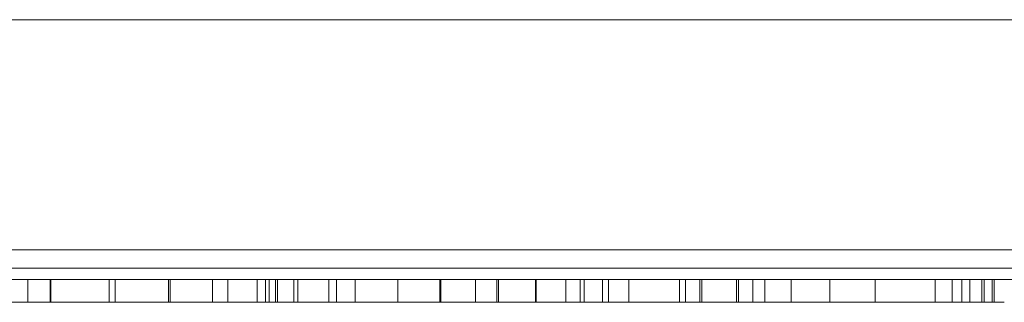
# Model space of a CAD drawing. Units: inches. Extents: x 0 to 46.8, y 0 to 33.1.
# Drawn here: x 18.7 to 19.1, y 3.5 to 3.6 of the extents above; entities that cross this region are included whole.
import ezdxf

# ---------------------------------------------------------------- set-up
doc = ezdxf.new("R2010")
doc.units = ezdxf.units.IN
doc.header["$MEASUREMENT"] = 0

msp = doc.modelspace()

# ---------------------------------------------------------------- linework, layer by layer
at = {"color": 7, "linetype": 'Continuous', "lineweight": 15}
for p, q in [((17.50887, 3.64796), (19.30887, 3.64796)), ((17.48387, 3.53996), (19.33387, 3.53996)), ((19.35836, 3.53496), (17.45836, 3.53496)), ((18.66563, 3.52512), (18.66563, 3.53496)), ((18.74295, 3.52512), (18.74295, 3.53496)), ((18.78688, 3.52512), (18.78688, 3.53496)), ((18.94205, 3.52512), (18.94205, 3.53496)), ((18.94912, 3.52512), (18.94912, 3.53496)), ((18.98804, 3.52512), (18.98804, 3.53496)), ((19.07631, 3.52512), (19.07631, 3.53496)), ((18.69144, 3.52512), (18.69757, 3.52512)), ((18.78688, 3.52512), (18.79311, 3.52512)), ((18.79012, 3.52512), (18.79827, 3.52512)), ((18.8168, 3.52512), (18.83517, 3.52512)), ((18.83691, 3.52512), (18.83694, 3.52512)), ((18.97647, 3.52512), (18.9765, 3.52512)), ((19.00742, 3.52512), (19.01625, 3.52512))]:
    msp.add_line(p, q, dxfattribs=at)
at = {"color": 144, "linetype": 'Continuous', "lineweight": 0}
for p, q in [((17.50887, 3.54796), (19.30887, 3.54796)), ((18.65586, 3.52512), (18.65586, 3.53496)), ((18.66561, 3.52512), (18.66561, 3.53496)), ((18.66583, 3.52512), (18.66583, 3.53496)), ((18.69119, 3.52512), (18.69119, 3.53496)), ((18.69384, 3.52512), (18.69384, 3.53496)), ((18.7171, 3.52512), (18.7171, 3.53496)), ((18.71787, 3.52512), (18.71787, 3.53496)), ((18.73624, 3.52512), (18.73624, 3.53496)), ((18.75568, 3.52512), (18.75568, 3.53496)), ((18.75921, 3.52512), (18.75921, 3.53496)), ((18.76091, 3.52512), (18.76091, 3.53496)), ((18.76363, 3.52512), (18.76363, 3.53496)), ((18.76444, 3.52512), (18.76444, 3.53496)), ((18.77163, 3.52512), (18.77163, 3.53496)), ((18.77334, 3.52512), (18.77334, 3.53496)), ((18.78687, 3.52512), (18.78687, 3.53496)), ((18.79012, 3.52512), (18.79012, 3.53496)), ((18.79827, 3.52512), (18.79827, 3.53496)), ((18.8168, 3.52512), (18.8168, 3.53496)), ((18.83517, 3.52512), (18.83517, 3.53496)), ((18.83556, 3.52512), (18.83556, 3.53496)), ((18.8506, 3.52512), (18.8506, 3.53496)), ((18.85991, 3.52512), (18.85991, 3.53496)), ((18.86062, 3.52512), (18.86062, 3.53496)), ((18.87669, 3.52512), (18.87669, 3.53496)), ((18.87701, 3.52512), (18.87701, 3.53496)), ((18.88994, 3.52512), (18.88994, 3.53496)), ((18.89612, 3.52512), (18.89612, 3.53496)), ((18.89789, 3.52512), (18.89789, 3.53496)), ((18.90584, 3.52512), (18.90584, 3.53496)), ((18.90849, 3.52512), (18.90849, 3.53496)), ((18.91732, 3.52512), (18.91732, 3.53496)), ((18.9394, 3.52512), (18.9394, 3.53496)), ((18.94824, 3.52512), (18.94824, 3.53496)), ((18.96414, 3.52512), (18.96414, 3.53496)), ((18.96502, 3.52512), (18.96502, 3.53496)), ((18.97128, 3.52512), (18.97128, 3.53496)), ((18.97647, 3.52512), (18.97647, 3.53496)), ((18.9765, 3.52512), (18.9765, 3.53496)), ((18.98796, 3.52512), (18.98796, 3.53496)), ((19.00477, 3.52512), (19.00477, 3.53496)), ((19.02461, 3.52512), (19.02461, 3.53496)), ((19.0507, 3.52512), (19.0507, 3.53496)), ((19.05808, 3.52512), (19.05808, 3.53496)), ((19.06218, 3.52512), (19.06218, 3.53496)), ((19.06571, 3.52512), (19.06571, 3.53496)), ((19.07101, 3.52512), (19.07101, 3.53496)), ((19.0719, 3.52512), (19.0719, 3.53496)), ((19.07543, 3.52512), (19.07543, 3.53496)), ((18.6488, 3.52512), (18.65586, 3.52512)), ((18.65586, 3.52512), (18.67706, 3.52512)), ((18.65778, 3.52512), (18.66583, 3.52512)), ((18.67706, 3.52512), (18.67794, 3.52512)), ((18.67794, 3.52512), (18.68413, 3.52512)), ((18.68413, 3.52512), (18.69119, 3.52512)), ((18.69119, 3.52512), (18.69384, 3.52512)), ((18.7171, 3.52512), (18.71787, 3.52512)), ((18.7376, 3.52512), (18.73559, 3.52512)), ((18.74066, 3.52512), (18.74243, 3.52512)), ((18.74243, 3.52512), (18.74861, 3.52512)), ((18.75391, 3.52512), (18.7581, 3.52512)), ((18.7581, 3.52512), (18.75948, 3.52512)), ((18.76056, 3.52512), (18.76648, 3.52512)), ((18.76098, 3.52512), (18.76363, 3.52512)), ((18.76628, 3.52512), (18.7679, 3.52512)), ((18.76734, 3.52512), (18.76628, 3.52512)), ((18.76804, 3.52512), (18.77422, 3.52512)), ((18.83517, 3.52512), (18.83691, 3.52512)), ((18.83693, 3.52512), (18.84637, 3.52512)), ((18.83694, 3.52512), (18.84312, 3.52512)), ((18.84312, 3.52512), (18.85019, 3.52512)), ((18.86079, 3.52512), (18.86697, 3.52512)), ((18.8741, 3.52512), (18.88069, 3.52512)), ((18.88464, 3.52512), (18.88905, 3.52512)), ((18.88905, 3.52512), (18.88994, 3.52512)), ((18.89612, 3.52512), (18.88994, 3.52512)), ((18.89612, 3.52512), (18.90584, 3.52512)), ((18.90584, 3.52512), (18.90849, 3.52512)), ((18.91732, 3.52512), (18.90849, 3.52512)), ((18.91975, 3.52512), (18.92255, 3.52512)), ((18.92998, 3.52512), (18.94029, 3.52512)), ((18.94205, 3.52512), (18.94824, 3.52512)), ((18.95265, 3.52512), (18.95884, 3.52512)), ((18.95884, 3.52512), (18.95972, 3.52512)), ((18.96149, 3.52512), (18.9659, 3.52512)), ((18.9659, 3.52512), (18.97647, 3.52512)), ((18.9765, 3.52512), (18.98268, 3.52512)), ((18.98268, 3.52512), (18.98975, 3.52512)), ((18.99063, 3.52512), (18.99682, 3.52512)), ((18.99682, 3.52512), (18.9977, 3.52512)), ((18.9977, 3.52512), (18.99947, 3.52512)), ((18.99947, 3.52512), (19.00742, 3.52512)), ((19.00565, 3.52512), (19.00957, 3.52512)), ((19.01625, 3.52512), (19.02243, 3.52512)), ((19.02243, 3.52512), (19.02685, 3.52512)), ((19.02685, 3.52512), (19.03303, 3.52512)), ((19.03392, 3.52512), (19.03811, 3.52512)), ((19.04681, 3.52512), (19.04765, 3.52512)), ((19.06218, 3.52512), (19.06344, 3.52512)), ((19.06483, 3.52512), (19.07101, 3.52512)), ((19.07101, 3.52512), (19.07455, 3.52512)), ((19.07455, 3.52512), (19.08073, 3.52512))]:
    msp.add_line(p, q, dxfattribs=at)
for points, knots in [([(18.65675, 3.52512), (18.65675, 3.52512), (18.65675, 3.52512), (18.6568, 3.52512), (18.6569, 3.52512), (18.65702, 3.52512), (18.65718, 3.52512), (18.65739, 3.52512), (18.65761, 3.52512), (18.65798, 3.52512), (18.65857, 3.52512), (18.65947, 3.52512), (18.6606, 3.52512), (18.66191, 3.52512), (18.66339, 3.52512), (18.66503, 3.52512), (18.66681, 3.52512), (18.66805, 3.52512), (18.66868, 3.52512)], [0, 0, 0, 0, 0.078343, 0.150563, 0.216151, 0.27568, 0.328707, 0.375904, 0.417302, 0.452693, 0.517265, 0.581217, 0.645322, 0.712024, 0.78013, 0.850218, 0.922649, 1, 1, 1, 1]), ([(18.65792, 3.52512), (18.65889, 3.52512), (18.66077, 3.52512), (18.66352, 3.52512), (18.66611, 3.52512), (18.66853, 3.52512), (18.67079, 3.52512), (18.67289, 3.52512), (18.67483, 3.52512), (18.67656, 3.52512), (18.67812, 3.52512), (18.6795, 3.52512), (18.68065, 3.52512), (18.68159, 3.52512), (18.68234, 3.52512), (18.68287, 3.52512), (18.68317, 3.52512), (18.68322, 3.52512), (18.68324, 3.52512)], [0, 0, 0, 0, 0.071579, 0.139629, 0.204797, 0.268135, 0.329814, 0.391301, 0.453434, 0.516552, 0.579631, 0.641119, 0.701294, 0.76081, 0.819932, 0.87892, 0.938983, 1, 1, 1, 1]), ([(18.66868, 3.52512), (18.66946, 3.52512), (18.67101, 3.52512), (18.67326, 3.52512), (18.67543, 3.52512), (18.67744, 3.52512), (18.67929, 3.52512), (18.68088, 3.52512), (18.6822, 3.52512), (18.68309, 3.52512), (18.68365, 3.52512), (18.68402, 3.52512), (18.68431, 3.52512), (18.68458, 3.52512), (18.68476, 3.52512), (18.68492, 3.52512), (18.685, 3.52512), (18.68501, 3.52512), (18.68501, 3.52512)], [0, 0, 0, 0, 0.068158, 0.134707, 0.201865, 0.270788, 0.340024, 0.408083, 0.476813, 0.547346, 0.58564, 0.628865, 0.677153, 0.730803, 0.789807, 0.854325, 0.924365, 1, 1, 1, 1]), ([(18.67088, 3.52512), (18.67158, 3.52512), (18.67294, 3.52512), (18.67521, 3.52512), (18.67762, 3.52512), (18.68015, 3.52512), (18.68281, 3.52512), (18.68558, 3.52512), (18.68847, 3.52512), (18.69044, 3.52512), (18.69144, 3.52512)], [0, 0, 0, 0, 0.134298, 0.262085, 0.38627, 0.507165, 0.6273, 0.748145, 0.87237, 1, 1, 1, 1]), ([(18.69119, 3.52512), (18.69105, 3.52512), (18.69087, 3.52512), (18.69386, 3.52512), (18.69518, 3.52512), (18.69561, 3.52512)], [0, 0, 0, 0, 0.72781, 0.910089, 1, 1, 1, 1]), ([(18.7171, 3.52512), (18.71807, 3.52512), (18.71995, 3.52512), (18.7227, 3.52512), (18.72529, 3.52512), (18.72771, 3.52512), (18.72997, 3.52512), (18.73207, 3.52512), (18.73401, 3.52512), (18.73575, 3.52512), (18.73731, 3.52512), (18.73868, 3.52512), (18.73983, 3.52512), (18.74077, 3.52512), (18.74153, 3.52512), (18.74205, 3.52512), (18.74236, 3.52512), (18.7424, 3.52512), (18.74243, 3.52512)], [0, 0, 0, 0, 0.071579, 0.139629, 0.204797, 0.268135, 0.329814, 0.391301, 0.453434, 0.516552, 0.579631, 0.641119, 0.701294, 0.76081, 0.819932, 0.87892, 0.938983, 1, 1, 1, 1]), ([(18.74295, 3.52512), (18.74152, 3.52512), (18.73912, 3.52512), (18.73707, 3.52512), (18.73624, 3.52512)], [0, 0, 0, 0, 0.595693, 1, 1, 1, 1]), ([(18.73624, 3.52512), (18.73625, 3.52512), (18.73625, 3.52512), (18.73628, 3.52512), (18.73633, 3.52512), (18.73641, 3.52512), (18.73652, 3.52512), (18.73664, 3.52512), (18.73679, 3.52512), (18.73692, 3.52512), (18.73697, 3.52512)], [0, 0, 0, 0, 0.17885, 0.34211, 0.489826, 0.623254, 0.74008, 0.841483, 0.928908, 1, 1, 1, 1]), ([(18.73697, 3.52512), (18.73718, 3.52512), (18.73759, 3.52512), (18.73858, 3.52512), (18.73984, 3.52512), (18.74137, 3.52512), (18.74317, 3.52512), (18.74522, 3.52512), (18.74751, 3.52512), (18.74912, 3.52512), (18.74996, 3.52512)], [0, 0, 0, 0, 0.13552, 0.260833, 0.378476, 0.493178, 0.609281, 0.729981, 0.859261, 1, 1, 1, 1]), ([(18.74147, 3.52512), (18.74155, 3.52512), (18.74172, 3.52512), (18.7419, 3.52512), (18.74207, 3.52512), (18.74221, 3.52512), (18.74229, 3.52512), (18.74238, 3.52512), (18.74242, 3.52512), (18.74242, 3.52512), (18.74243, 3.52512)], [0, 0, 0, 0, 0.076995, 0.167615, 0.271052, 0.38946, 0.520843, 0.666399, 0.826094, 1, 1, 1, 1]), ([(18.75568, 3.52512), (18.75567, 3.52512), (18.75564, 3.52512), (18.75548, 3.52512), (18.75518, 3.52512), (18.75481, 3.52512), (18.75428, 3.52512), (18.75366, 3.52512), (18.75293, 3.52512), (18.75209, 3.52512), (18.75116, 3.52512), (18.75016, 3.52512), (18.7491, 3.52512), (18.74799, 3.52512), (18.74682, 3.52512), (18.74558, 3.52512), (18.74429, 3.52512), (18.7434, 3.52512), (18.74295, 3.52512)], [0, 0, 0, 0, 0.067978, 0.133044, 0.196507, 0.258613, 0.319728, 0.380873, 0.442636, 0.505079, 0.567881, 0.628814, 0.68891, 0.748765, 0.809386, 0.870884, 0.934037, 1, 1, 1, 1]), ([(18.74684, 3.52512), (18.74685, 3.52512), (18.74685, 3.52512), (18.74688, 3.52512), (18.74693, 3.52512), (18.74701, 3.52512), (18.74712, 3.52512), (18.74724, 3.52512), (18.74739, 3.52512), (18.74752, 3.52512), (18.74757, 3.52512)], [0, 0, 0, 0, 0.17885, 0.34211, 0.489826, 0.623254, 0.74008, 0.841483, 0.928908, 1, 1, 1, 1]), ([(18.74996, 3.52512), (18.75046, 3.52512), (18.75144, 3.52512), (18.7529, 3.52512), (18.75432, 3.52512), (18.75571, 3.52512), (18.75703, 3.52512), (18.75835, 3.52512), (18.7596, 3.52512), (18.76081, 3.52512), (18.76194, 3.52512), (18.76299, 3.52512), (18.76392, 3.52512), (18.76477, 3.52512), (18.7655, 3.52512), (18.76614, 3.52512), (18.76669, 3.52512), (18.76695, 3.52512), (18.76709, 3.52512)], [0, 0, 0, 0, 0.063986, 0.126627, 0.188984, 0.25023, 0.312351, 0.374574, 0.438148, 0.50292, 0.567974, 0.630771, 0.692935, 0.754398, 0.815218, 0.876117, 0.938015, 1, 1, 1, 1]), ([(18.75303, 3.52512), (18.75304, 3.52512), (18.75307, 3.52512), (18.75326, 3.52512), (18.7536, 3.52512), (18.75405, 3.52512), (18.75466, 3.52512), (18.75538, 3.52512), (18.75625, 3.52512), (18.75723, 3.52512), (18.75831, 3.52512), (18.75946, 3.52512), (18.76069, 3.52512), (18.76198, 3.52512), (18.76334, 3.52512), (18.76476, 3.52512), (18.76625, 3.52512), (18.76726, 3.52512), (18.76778, 3.52512)], [0, 0, 0, 0, 0.064548, 0.127199, 0.188597, 0.24864, 0.309525, 0.370037, 0.431889, 0.495704, 0.559519, 0.621372, 0.682397, 0.743568, 0.805498, 0.86864, 0.933066, 1, 1, 1, 1]), ([(18.76056, 3.52512), (18.76114, 3.52512), (18.76219, 3.52512), (18.76374, 3.52512), (18.76444, 3.52512)], [0, 0, 0, 0, 0.548057, 1, 1, 1, 1]), ([(18.76091, 3.52512), (18.76106, 3.52512), (18.76141, 3.52512), (18.76204, 3.52512), (18.76279, 3.52512), (18.76368, 3.52512), (18.76471, 3.52512), (18.76587, 3.52512), (18.76715, 3.52512), (18.76806, 3.52512), (18.76854, 3.52512)], [0, 0, 0, 0, 0.076875, 0.167462, 0.27227, 0.389551, 0.520801, 0.666263, 0.825545, 1, 1, 1, 1]), ([(18.76778, 3.52512), (18.76848, 3.52512), (18.76986, 3.52512), (18.7719, 3.52512), (18.7739, 3.52512), (18.77584, 3.52512), (18.77767, 3.52512), (18.77935, 3.52512), (18.78087, 3.52512), (18.78174, 3.52512), (18.78217, 3.52512)], [0, 0, 0, 0, 0.126743, 0.251724, 0.377219, 0.504694, 0.631458, 0.755401, 0.877701, 1, 1, 1, 1]), ([(18.76854, 3.52512), (18.76905, 3.52512), (18.77005, 3.52512), (18.77145, 3.52512), (18.77272, 3.52512), (18.77389, 3.52512), (18.77492, 3.52512), (18.7758, 3.52512), (18.77658, 3.52512), (18.77701, 3.52512), (18.77722, 3.52512)], [0, 0, 0, 0, 0.157762, 0.30595, 0.443775, 0.572824, 0.692154, 0.802296, 0.905564, 1, 1, 1, 1]), ([(18.77422, 3.52512), (18.77423, 3.52512), (18.77424, 3.52512), (18.77426, 3.52512), (18.77431, 3.52512), (18.77439, 3.52512), (18.77451, 3.52512), (18.77462, 3.52512), (18.77477, 3.52512), (18.7749, 3.52512), (18.77496, 3.52512)], [0, 0, 0, 0, 0.17885, 0.34211, 0.489826, 0.623254, 0.74008, 0.841483, 0.928908, 1, 1, 1, 1]), ([(18.77496, 3.52512), (18.77517, 3.52512), (18.77557, 3.52512), (18.77656, 3.52512), (18.77782, 3.52512), (18.77935, 3.52512), (18.78115, 3.52512), (18.7832, 3.52512), (18.78549, 3.52512), (18.7871, 3.52512), (18.78794, 3.52512)], [0, 0, 0, 0, 0.13552, 0.260833, 0.378476, 0.493178, 0.609281, 0.729981, 0.859261, 1, 1, 1, 1]), ([(18.77722, 3.52512), (18.77758, 3.52512), (18.77829, 3.52512), (18.77898, 3.52512), (18.77946, 3.52512), (18.7795, 3.52512), (18.77952, 3.52512)], [0, 0, 0, 0, 0.246252, 0.492591, 0.74057, 1, 1, 1, 1]), ([(18.79277, 3.52512), (18.79321, 3.52512), (18.79406, 3.52512), (18.79553, 3.52512), (18.79706, 3.52512), (18.79874, 3.52512), (18.8005, 3.52512), (18.80237, 3.52512), (18.80434, 3.52512), (18.80643, 3.52512), (18.80864, 3.52512), (18.81098, 3.52512), (18.81346, 3.52512), (18.81516, 3.52512), (18.81603, 3.52512)], [0, 0, 0, 0, 0.09337, 0.181661, 0.265874, 0.346355, 0.4246, 0.501903, 0.579992, 0.658443, 0.738672, 0.821894, 0.908801, 1, 1, 1, 1]), ([(18.81603, 3.52512), (18.817, 3.52512), (18.81888, 3.52512), (18.82163, 3.52512), (18.82422, 3.52512), (18.82664, 3.52512), (18.8289, 3.52512), (18.831, 3.52512), (18.83294, 3.52512), (18.83468, 3.52512), (18.83624, 3.52512), (18.83761, 3.52512), (18.83876, 3.52512), (18.8397, 3.52512), (18.84046, 3.52512), (18.84098, 3.52512), (18.84129, 3.52512), (18.84133, 3.52512), (18.84136, 3.52512)], [0, 0, 0, 0, 0.071579, 0.139629, 0.204797, 0.268135, 0.329814, 0.391301, 0.453434, 0.516552, 0.579631, 0.641119, 0.701294, 0.76081, 0.819932, 0.87892, 0.938983, 1, 1, 1, 1]), ([(18.83693, 3.52512), (18.83849, 3.52512), (18.84258, 3.52512), (18.84754, 3.52512), (18.8506, 3.52512)], [0, 0, 0, 0, 0.381305, 1, 1, 1, 1]), ([(18.84136, 3.52512), (18.84298, 3.52512), (18.8471, 3.52512), (18.85111, 3.52512), (18.85167, 3.52512), (18.85196, 3.52512)], [0, 0, 0, 0, 0.244303, 0.622019, 1, 1, 1, 1]), ([(18.84631, 3.52512), (18.84707, 3.52512), (18.84855, 3.52512), (18.85074, 3.52512), (18.85282, 3.52512), (18.8548, 3.52512), (18.85669, 3.52512), (18.85847, 3.52512), (18.86017, 3.52512), (18.86174, 3.52512), (18.86317, 3.52512), (18.86442, 3.52512), (18.8655, 3.52512), (18.86635, 3.52512), (18.86704, 3.52512), (18.8675, 3.52512), (18.8678, 3.52512), (18.86784, 3.52512), (18.86786, 3.52512)], [0, 0, 0, 0, 0.069522, 0.136921, 0.201969, 0.265462, 0.328248, 0.390817, 0.45355, 0.517542, 0.580738, 0.641922, 0.701597, 0.760313, 0.818757, 0.877718, 0.938094, 1, 1, 1, 1]), ([(18.84637, 3.52512), (18.84734, 3.52512), (18.84926, 3.52512), (18.85206, 3.52512), (18.85474, 3.52512), (18.85729, 3.52512), (18.85972, 3.52512), (18.86202, 3.52512), (18.86418, 3.52512), (18.86619, 3.52512), (18.86804, 3.52512), (18.86962, 3.52512), (18.871, 3.52512), (18.8721, 3.52512), (18.87298, 3.52512), (18.87358, 3.52512), (18.87397, 3.52512), (18.87402, 3.52512), (18.87404, 3.52512)], [0, 0, 0, 0, 0.069559, 0.136335, 0.201096, 0.26445, 0.327005, 0.389391, 0.451976, 0.51567, 0.578973, 0.640167, 0.69974, 0.758685, 0.81782, 0.876984, 0.937634, 1, 1, 1, 1]), ([(18.86703, 3.52512), (18.86643, 3.52512), (18.86526, 3.52512), (18.86359, 3.52512), (18.86205, 3.52512), (18.86071, 3.52512), (18.85957, 3.52512), (18.85875, 3.52512), (18.85823, 3.52512), (18.85817, 3.52512), (18.85814, 3.52512)], [0, 0, 0, 0, 0.134042, 0.261896, 0.387836, 0.517686, 0.644509, 0.764718, 0.880291, 1, 1, 1, 1]), ([(18.85991, 3.52512), (18.85991, 3.52512), (18.85992, 3.52512), (18.85994, 3.52512), (18.85999, 3.52512), (18.86008, 3.52512), (18.86017, 3.52512), (18.86029, 3.52512), (18.86044, 3.52512), (18.86057, 3.52512), (18.86062, 3.52512)], [0, 0, 0, 0, 0.178867, 0.342141, 0.489871, 0.623312, 0.740056, 0.841468, 0.928901, 1, 1, 1, 1]), ([(18.87701, 3.52512), (18.87662, 3.52512), (18.87586, 3.52512), (18.87466, 3.52512), (18.87343, 3.52512), (18.87219, 3.52512), (18.87093, 3.52512), (18.86964, 3.52512), (18.86834, 3.52512), (18.86747, 3.52512), (18.86703, 3.52512)], [0, 0, 0, 0, 0.147476, 0.285904, 0.417172, 0.540501, 0.659238, 0.775006, 0.887229, 1, 1, 1, 1]), ([(18.8677, 3.52512), (18.86816, 3.52512), (18.86897, 3.52512), (18.87128, 3.52512), (18.87227, 3.52512)], [0, 0, 0, 0, 0.569087, 1, 1, 1, 1]), ([(18.87227, 3.52512), (18.87225, 3.52512), (18.87221, 3.52512), (18.87187, 3.52512), (18.87133, 3.52512), (18.87082, 3.52512), (18.87056, 3.52512)], [0, 0, 0, 0, 0.24004, 0.479403, 0.731757, 1, 1, 1, 1]), ([(18.88069, 3.52512), (18.88292, 3.52512), (18.88631, 3.52512), (18.88901, 3.52512), (18.88994, 3.52512)], [0, 0, 0, 0, 0.655413, 1, 1, 1, 1]), ([(18.89612, 3.52512), (18.89619, 3.52512), (18.89779, 3.52512), (18.90114, 3.52512), (18.9048, 3.52512), (18.90584, 3.52512)], [0, 0, 0, 0, 0.031461, 0.726513, 1, 1, 1, 1]), ([(18.91467, 3.52512), (18.91468, 3.52512), (18.91471, 3.52512), (18.91491, 3.52512), (18.91524, 3.52512), (18.91569, 3.52512), (18.91631, 3.52512), (18.91703, 3.52512), (18.91789, 3.52512), (18.91888, 3.52512), (18.91996, 3.52512), (18.92111, 3.52512), (18.92233, 3.52512), (18.92362, 3.52512), (18.92498, 3.52512), (18.92641, 3.52512), (18.9279, 3.52512), (18.92891, 3.52512), (18.92942, 3.52512)], [0, 0, 0, 0, 0.064548, 0.127199, 0.188597, 0.24864, 0.309525, 0.370037, 0.431889, 0.495704, 0.559519, 0.621372, 0.682397, 0.743568, 0.805498, 0.86864, 0.933066, 1, 1, 1, 1]), ([(18.91511, 3.52512), (18.91598, 3.52512), (18.92014, 3.52512), (18.92563, 3.52512), (18.92998, 3.52512)], [0, 0, 0, 0, 0.210104, 1, 1, 1, 1]), ([(18.92085, 3.52512), (18.92087, 3.52512), (18.92092, 3.52512), (18.92125, 3.52512), (18.92177, 3.52512), (18.92229, 3.52512), (18.92255, 3.52512)], [0, 0, 0, 0, 0.253475, 0.500453, 0.745578, 1, 1, 1, 1]), ([(18.92942, 3.52512), (18.93258, 3.52512), (18.93742, 3.52512), (18.94085, 3.52512), (18.94205, 3.52512)], [0, 0, 0, 0, 0.650862, 1, 1, 1, 1]), ([(18.93972, 3.52512), (18.94011, 3.52512), (18.94106, 3.52512), (18.94113, 3.52512), (18.94117, 3.52512)], [0, 0, 0, 0, 0.40853, 1, 1, 1, 1]), ([(18.94824, 3.52512), (18.94868, 3.52512), (18.94966, 3.52512), (18.95067, 3.52512), (18.95081, 3.52512), (18.95089, 3.52512)], [0, 0, 0, 0, 0.288556, 0.644394, 1, 1, 1, 1]), ([(18.94912, 3.52512), (18.94931, 3.52512), (18.95182, 3.52512), (18.95432, 3.52512), (18.95497, 3.52512), (18.9553, 3.52512)], [0, 0, 0, 0, 0.040409, 0.520276, 1, 1, 1, 1]), ([(18.95884, 3.52512), (18.95884, 3.52512), (18.95885, 3.52512), (18.95887, 3.52512), (18.95892, 3.52512), (18.95901, 3.52512), (18.9591, 3.52512), (18.95922, 3.52512), (18.95937, 3.52512), (18.9595, 3.52512), (18.95955, 3.52512)], [0, 0, 0, 0, 0.178867, 0.342141, 0.489871, 0.623312, 0.740056, 0.841468, 0.928901, 1, 1, 1, 1]), ([(18.95955, 3.52512), (18.95978, 3.52512), (18.96021, 3.52512), (18.96122, 3.52512), (18.96247, 3.52512), (18.964, 3.52512), (18.96579, 3.52512), (18.96783, 3.52512), (18.97012, 3.52512), (18.97173, 3.52512), (18.97257, 3.52512)], [0, 0, 0, 0, 0.136257, 0.261954, 0.379638, 0.494379, 0.609866, 0.729887, 0.859213, 1, 1, 1, 1]), ([(18.95972, 3.52512), (18.95972, 3.52512), (18.95973, 3.52512), (18.95975, 3.52512), (18.95981, 3.52512), (18.95989, 3.52512), (18.96, 3.52512), (18.96012, 3.52512), (18.96026, 3.52512), (18.96039, 3.52512), (18.96045, 3.52512)], [0, 0, 0, 0, 0.17885, 0.34211, 0.489826, 0.623254, 0.74008, 0.841483, 0.928908, 1, 1, 1, 1]), ([(18.96679, 3.52512), (18.96722, 3.52512), (18.96807, 3.52512), (18.96954, 3.52512), (18.97107, 3.52512), (18.97275, 3.52512), (18.97451, 3.52512), (18.97638, 3.52512), (18.97835, 3.52512), (18.98044, 3.52512), (18.98265, 3.52512), (18.98499, 3.52512), (18.98747, 3.52512), (18.98917, 3.52512), (18.99004, 3.52512)], [0, 0, 0, 0, 0.09337, 0.181661, 0.265874, 0.346355, 0.4246, 0.501903, 0.579992, 0.658443, 0.738672, 0.821894, 0.908801, 1, 1, 1, 1]), ([(18.96767, 3.52512), (18.96837, 3.52512), (18.96973, 3.52512), (18.972, 3.52512), (18.97441, 3.52512), (18.97694, 3.52512), (18.9796, 3.52512), (18.98237, 3.52512), (18.98526, 3.52512), (18.98723, 3.52512), (18.98823, 3.52512)], [0, 0, 0, 0, 0.134298, 0.262085, 0.38627, 0.507165, 0.6273, 0.748145, 0.87237, 1, 1, 1, 1]), ([(18.97128, 3.52512), (18.97159, 3.52512), (18.97219, 3.52512), (18.97305, 3.52512), (18.97382, 3.52512), (18.97451, 3.52512), (18.97508, 3.52512), (18.97557, 3.52512), (18.97592, 3.52512), (18.97611, 3.52512), (18.97623, 3.52512), (18.97626, 3.52512), (18.97635, 3.52512), (18.97638, 3.52512), (18.97643, 3.52512), (18.97643, 3.52512), (18.97647, 3.52512), (18.97646, 3.52512), (18.97646, 3.52512)], [0, 0, 0, 0, 0.082, 0.158724, 0.229424, 0.297719, 0.360776, 0.416988, 0.468546, 0.516675, 0.544534, 0.581509, 0.628334, 0.683433, 0.749506, 0.822818, 0.907151, 1, 1, 1, 1]), ([(18.98823, 3.52512), (18.98912, 3.52512), (18.99088, 3.52512), (18.99345, 3.52512), (18.99594, 3.52512), (18.99832, 3.52512), (19.0006, 3.52512), (19.00279, 3.52512), (19.00487, 3.52512), (19.00682, 3.52512), (19.00862, 3.52512), (19.01019, 3.52512), (19.01151, 3.52512), (19.01261, 3.52512), (19.01345, 3.52512), (19.01404, 3.52512), (19.01441, 3.52512), (19.01446, 3.52512), (19.01448, 3.52512)], [0, 0, 0, 0, 0.06462, 0.127433, 0.189004, 0.24993, 0.310668, 0.372329, 0.434939, 0.499576, 0.564191, 0.626735, 0.688109, 0.749294, 0.810331, 0.871901, 0.935046, 1, 1, 1, 1]), ([(18.98968, 3.52512), (18.98976, 3.52512), (18.98993, 3.52512), (18.99011, 3.52512), (18.99028, 3.52512), (18.99041, 3.52512), (18.9905, 3.52512), (18.99059, 3.52512), (18.99063, 3.52512), (18.99063, 3.52512), (18.99063, 3.52512)], [0, 0, 0, 0, 0.075999, 0.165611, 0.269045, 0.387448, 0.518827, 0.665394, 0.825083, 1, 1, 1, 1]), ([(18.99004, 3.52512), (18.99394, 3.52512), (19.00107, 3.52512), (19.00605, 3.52512), (19.0083, 3.52512)], [0, 0, 0, 0, 0.546813, 1, 1, 1, 1]), ([(18.9914, 3.52512), (18.99143, 3.52512), (18.99148, 3.52512), (18.99151, 3.52512), (18.99151, 3.52512), (18.99152, 3.52512)], [0.56, 0.56, 0.56, 0.56, 0.6663988, 0.8260936, 1, 1, 1, 1]), ([(18.99858, 3.52512), (18.9986, 3.52512), (18.99864, 3.52512), (18.999, 3.52512), (18.99956, 3.52512), (19.00037, 3.52512), (19.0014, 3.52512), (19.00266, 3.52512), (19.00415, 3.52512), (19.00584, 3.52512), (19.00771, 3.52512), (19.00974, 3.52512), (19.01189, 3.52512), (19.01419, 3.52512), (19.01661, 3.52512), (19.01917, 3.52512), (19.02185, 3.52512), (19.02368, 3.52512), (19.02461, 3.52512)], [0, 0, 0, 0, 0.062416, 0.123337, 0.183265, 0.243172, 0.302898, 0.363774, 0.425605, 0.489659, 0.553785, 0.616222, 0.677854, 0.739517, 0.802097, 0.865866, 0.931508, 1, 1, 1, 1]), ([(19.01448, 3.52512), (19.01501, 3.52512), (19.01824, 3.52512), (19.02258, 3.52512), (19.02621, 3.52512)], [0, 0, 0, 0, 0.163631, 1, 1, 1, 1]), ([(19.03303, 3.52512), (19.03304, 3.52512), (19.03304, 3.52512), (19.03307, 3.52512), (19.03312, 3.52512), (19.0332, 3.52512), (19.03331, 3.52512), (19.03343, 3.52512), (19.03358, 3.52512), (19.03371, 3.52512), (19.03376, 3.52512)], [0, 0, 0, 0, 0.17885, 0.34211, 0.489826, 0.623254, 0.74008, 0.841483, 0.928908, 1, 1, 1, 1]), ([(19.03303, 3.52512), (19.03305, 3.52512), (19.03307, 3.52512), (19.03327, 3.52512), (19.0336, 3.52512), (19.03406, 3.52512), (19.03467, 3.52512), (19.03539, 3.52512), (19.03625, 3.52512), (19.03724, 3.52512), (19.03832, 3.52512), (19.03947, 3.52512), (19.0407, 3.52512), (19.04199, 3.52512), (19.04334, 3.52512), (19.04477, 3.52512), (19.04626, 3.52512), (19.04727, 3.52512), (19.04779, 3.52512)], [0, 0, 0, 0, 0.064548, 0.127199, 0.188597, 0.24864, 0.309525, 0.370037, 0.431889, 0.495704, 0.559519, 0.621372, 0.682397, 0.743568, 0.805498, 0.86864, 0.933066, 1, 1, 1, 1]), ([(19.03376, 3.52512), (19.03397, 3.52512), (19.03438, 3.52512), (19.03537, 3.52512), (19.03663, 3.52512), (19.03816, 3.52512), (19.03996, 3.52512), (19.04201, 3.52512), (19.0443, 3.52512), (19.04591, 3.52512), (19.04675, 3.52512)], [0, 0, 0, 0, 0.13552, 0.260833, 0.378476, 0.493178, 0.609281, 0.729981, 0.859261, 1, 1, 1, 1]), ([(19.03811, 3.52512), (19.03847, 3.52512), (19.03917, 3.52512), (19.04028, 3.52512), (19.04138, 3.52512), (19.04247, 3.52512), (19.04356, 3.52512), (19.04464, 3.52512), (19.04573, 3.52512), (19.04645, 3.52512), (19.04681, 3.52512)], [0, 0, 0, 0, 0.158223, 0.305036, 0.441309, 0.565963, 0.683525, 0.793334, 0.898518, 1, 1, 1, 1]), ([(19.03922, 3.52512), (19.03924, 3.52512), (19.03928, 3.52512), (19.03961, 3.52512), (19.04013, 3.52512), (19.04065, 3.52512), (19.04091, 3.52512)], [0, 0, 0, 0, 0.253475, 0.500453, 0.745578, 1, 1, 1, 1]), ([(19.04675, 3.52512), (19.04725, 3.52512), (19.04823, 3.52512), (19.04969, 3.52512), (19.05111, 3.52512), (19.0525, 3.52512), (19.05382, 3.52512), (19.05514, 3.52512), (19.05639, 3.52512), (19.0576, 3.52512), (19.05873, 3.52512), (19.05978, 3.52512), (19.06071, 3.52512), (19.06156, 3.52512), (19.06229, 3.52512), (19.06293, 3.52512), (19.06348, 3.52512), (19.06374, 3.52512), (19.06388, 3.52512)], [0, 0, 0, 0, 0.063986, 0.126627, 0.188984, 0.25023, 0.312351, 0.374574, 0.438148, 0.50292, 0.567974, 0.630771, 0.692935, 0.754398, 0.815218, 0.876117, 0.938015, 1, 1, 1, 1]), ([(19.04779, 3.52512), (19.04848, 3.52512), (19.04987, 3.52512), (19.05191, 3.52512), (19.05391, 3.52512), (19.05585, 3.52512), (19.05768, 3.52512), (19.05935, 3.52512), (19.06088, 3.52512), (19.06175, 3.52512), (19.06218, 3.52512)], [0, 0, 0, 0, 0.126743, 0.251724, 0.377219, 0.504694, 0.631458, 0.755401, 0.877701, 1, 1, 1, 1]), ([(19.05808, 3.52512), (19.05847, 3.52512), (19.05942, 3.52512), (19.05949, 3.52512), (19.05953, 3.52512)], [0, 0, 0, 0, 0.40853, 1, 1, 1, 1]), ([(19.06344, 3.52512), (19.06393, 3.52512), (19.06495, 3.52512), (19.06643, 3.52512), (19.06787, 3.52512), (19.06902, 3.52512), (19.06991, 3.52512), (19.07054, 3.52512), (19.07112, 3.52512), (19.07167, 3.52512), (19.07218, 3.52512), (19.07265, 3.52512), (19.07308, 3.52512), (19.07332, 3.52512), (19.07344, 3.52512)], [0, 0, 0, 0, 0.093807, 0.191338, 0.295191, 0.410312, 0.47193, 0.536425, 0.603119, 0.674118, 0.749332, 0.828283, 0.91204, 1, 1, 1, 1]), ([(19.06388, 3.52512), (19.06396, 3.52512), (19.06413, 3.52512), (19.06431, 3.52512), (19.06447, 3.52512), (19.06461, 3.52512), (19.0647, 3.52512), (19.06479, 3.52512), (19.06482, 3.52512), (19.06483, 3.52512), (19.06483, 3.52512)], [0, 0, 0, 0, 0.076995, 0.167615, 0.271052, 0.38946, 0.520843, 0.666399, 0.826094, 1, 1, 1, 1]), ([(19.07013, 3.52512), (19.07065, 3.52512), (19.07167, 3.52512), (19.07641, 3.52512), (19.07997, 3.52512), (19.0802, 3.52512)], [0, 0, 0, 0, 0.482622, 0.96583, 1, 1, 1, 1]), ([(19.07278, 3.52512), (19.0729, 3.52512), (19.07314, 3.52512), (19.07467, 3.52512), (19.07586, 3.52512), (19.07631, 3.52512)], [0, 0, 0, 0, 0.380803, 0.762345, 1, 1, 1, 1]), ([(19.07344, 3.52512), (19.07354, 3.52512), (19.07374, 3.52512), (19.07394, 3.52512), (19.07414, 3.52512), (19.07428, 3.52512), (19.07441, 3.52512), (19.07448, 3.52512), (19.07455, 3.52512), (19.07455, 3.52512), (19.07455, 3.52512)], [0, 0, 0, 0, 0.070855, 0.156938, 0.2586, 0.375891, 0.508166, 0.656238, 0.820177, 1, 1, 1, 1])]:
    msp.add_open_spline(points, degree=3, knots=knots, dxfattribs=at)
at = {"color": 7, "linetype": 'Continuous', "lineweight": 15}
for points, knots in [([(18.66583, 3.52512), (18.66672, 3.52512), (18.66847, 3.52512), (18.67105, 3.52512), (18.67353, 3.52512), (18.67592, 3.52512), (18.6782, 3.52512), (18.68038, 3.52512), (18.68247, 3.52512), (18.68442, 3.52512), (18.68621, 3.52512), (18.68779, 3.52512), (18.6891, 3.52512), (18.6902, 3.52512), (18.69105, 3.52512), (18.69164, 3.52512), (18.69201, 3.52512), (18.69205, 3.52512), (18.69208, 3.52512)], [0, 0, 0, 0, 0.06462, 0.127433, 0.189004, 0.24993, 0.310668, 0.372329, 0.434939, 0.499576, 0.564191, 0.626735, 0.688109, 0.749294, 0.810331, 0.871901, 0.935046, 1, 1, 1, 1]), ([(18.68148, 3.52512), (18.68465, 3.52512), (18.68874, 3.52512), (18.69436, 3.52512), (18.69561, 3.52512)], [0, 0, 0, 0, 0.77659, 1, 1, 1, 1]), ([(18.69384, 3.52512), (18.69428, 3.52512), (18.69513, 3.52512), (18.6966, 3.52512), (18.69813, 3.52512), (18.69981, 3.52512), (18.70157, 3.52512), (18.70344, 3.52512), (18.70541, 3.52512), (18.7075, 3.52512), (18.70971, 3.52512), (18.71205, 3.52512), (18.71453, 3.52512), (18.71623, 3.52512), (18.7171, 3.52512)], [0, 0, 0, 0, 0.09337, 0.181661, 0.265874, 0.346355, 0.4246, 0.501903, 0.579992, 0.658443, 0.738672, 0.821894, 0.908801, 1, 1, 1, 1]), ([(18.73595, 3.52512), (18.73603, 3.52512), (18.73755, 3.52512), (18.73968, 3.52512), (18.74088, 3.52512), (18.74147, 3.52512)], [0, 0, 0, 0, 0.027532, 0.513802, 1, 1, 1, 1]), ([(18.74757, 3.52512), (18.74778, 3.52512), (18.74819, 3.52512), (18.74918, 3.52512), (18.75044, 3.52512), (18.75197, 3.52512), (18.75377, 3.52512), (18.75582, 3.52512), (18.75811, 3.52512), (18.75972, 3.52512), (18.76056, 3.52512)], [0, 0, 0, 0, 0.13552, 0.260833, 0.378476, 0.493178, 0.609281, 0.729981, 0.859261, 1, 1, 1, 1]), ([(18.75921, 3.52512), (18.75923, 3.52512), (18.75927, 3.52512), (18.7596, 3.52512), (18.76013, 3.52512), (18.76064, 3.52512), (18.76091, 3.52512)], [0, 0, 0, 0, 0.253475, 0.500453, 0.745578, 1, 1, 1, 1]), ([(18.76363, 3.52512), (18.76406, 3.52512), (18.76491, 3.52512), (18.76638, 3.52512), (18.76791, 3.52512), (18.76959, 3.52512), (18.77136, 3.52512), (18.77322, 3.52512), (18.77519, 3.52512), (18.77728, 3.52512), (18.77949, 3.52512), (18.78183, 3.52512), (18.78431, 3.52512), (18.78601, 3.52512), (18.78688, 3.52512)], [0, 0, 0, 0, 0.09337, 0.181661, 0.265874, 0.346355, 0.4246, 0.501903, 0.579992, 0.658443, 0.738672, 0.821894, 0.908801, 1, 1, 1, 1]), ([(18.77163, 3.52512), (18.7717, 3.52512), (18.77237, 3.52512), (18.7731, 3.52512), (18.77326, 3.52512), (18.77334, 3.52512)], [0, 0, 0, 0, 0.057704, 0.528814, 1, 1, 1, 1]), ([(18.8331, 3.52512), (18.83388, 3.52512), (18.83712, 3.52512), (18.84047, 3.52512), (18.84106, 3.52512), (18.84136, 3.52512)], [0, 0, 0, 0, 0.137144, 0.56842, 1, 1, 1, 1]), ([(18.83517, 3.52512), (18.83583, 3.52512), (18.83886, 3.52512), (18.84304, 3.52512), (18.84631, 3.52512)], [0, 0, 0, 0, 0.218148, 1, 1, 1, 1]), ([(18.8506, 3.52512), (18.85154, 3.52512), (18.85338, 3.52512), (18.85607, 3.52512), (18.85863, 3.52512), (18.86106, 3.52512), (18.86337, 3.52512), (18.86553, 3.52512), (18.86756, 3.52512), (18.86943, 3.52512), (18.87112, 3.52512), (18.87262, 3.52512), (18.87387, 3.52512), (18.8749, 3.52512), (18.87571, 3.52512), (18.87627, 3.52512), (18.87663, 3.52512), (18.87667, 3.52512), (18.87669, 3.52512)], [0, 0, 0, 0, 0.068742, 0.134635, 0.198324, 0.260825, 0.322714, 0.384555, 0.446913, 0.510958, 0.574931, 0.636685, 0.697483, 0.757134, 0.816966, 0.876818, 0.937663, 1, 1, 1, 1]), ([(18.91496, 3.52512), (18.91593, 3.52512), (18.91781, 3.52512), (18.92056, 3.52512), (18.92315, 3.52512), (18.92557, 3.52512), (18.92783, 3.52512), (18.92993, 3.52512), (18.93187, 3.52512), (18.93361, 3.52512), (18.93517, 3.52512), (18.93654, 3.52512), (18.93769, 3.52512), (18.93863, 3.52512), (18.93939, 3.52512), (18.93991, 3.52512), (18.94022, 3.52512), (18.94026, 3.52512), (18.94029, 3.52512)], [0, 0, 0, 0, 0.071579, 0.139629, 0.204797, 0.268135, 0.329814, 0.391301, 0.453434, 0.516552, 0.579631, 0.641119, 0.701294, 0.76081, 0.819932, 0.87892, 0.938983, 1, 1, 1, 1]), ([(18.92255, 3.52512), (18.92271, 3.52512), (18.92305, 3.52512), (18.92368, 3.52512), (18.92444, 3.52512), (18.92533, 3.52512), (18.92635, 3.52512), (18.92751, 3.52512), (18.9288, 3.52512), (18.92971, 3.52512), (18.93018, 3.52512)], [0, 0, 0, 0, 0.076875, 0.167462, 0.27227, 0.389551, 0.520801, 0.666263, 0.825545, 1, 1, 1, 1]), ([(18.9394, 3.52512), (18.93953, 3.52512), (18.93977, 3.52512), (18.94103, 3.52512), (18.9419, 3.52512), (18.94205, 3.52512)], [0, 0, 0, 0, 0.451971, 0.904821, 1, 1, 1, 1]), ([(18.96502, 3.52512), (18.9656, 3.52512), (18.96671, 3.52512), (18.96835, 3.52512), (18.96986, 3.52512), (18.97083, 3.52512), (18.97128, 3.52512)], [0, 0, 0, 0, 0.291371, 0.553028, 0.789011, 1, 1, 1, 1]), ([(19.01448, 3.52512), (19.01598, 3.52512), (19.01911, 3.52512), (19.02711, 3.52512), (19.0331, 3.52512), (19.0361, 3.52512)], [0, 0, 0, 0, 0.311828, 0.655627, 1, 1, 1, 1]), ([(19.02461, 3.52512), (19.02555, 3.52512), (19.02739, 3.52512), (19.03009, 3.52512), (19.03264, 3.52512), (19.03507, 3.52512), (19.03738, 3.52512), (19.03954, 3.52512), (19.04157, 3.52512), (19.04344, 3.52512), (19.04513, 3.52512), (19.04663, 3.52512), (19.04788, 3.52512), (19.04891, 3.52512), (19.04972, 3.52512), (19.05028, 3.52512), (19.05064, 3.52512), (19.05068, 3.52512), (19.0507, 3.52512)], [0, 0, 0, 0, 0.068742, 0.134635, 0.198324, 0.260825, 0.322714, 0.384555, 0.446913, 0.510958, 0.574931, 0.636685, 0.697483, 0.757134, 0.816966, 0.876818, 0.937663, 1, 1, 1, 1]), ([(19.0361, 3.52512), (19.03704, 3.52512), (19.03888, 3.52512), (19.04157, 3.52512), (19.04413, 3.52512), (19.04655, 3.52512), (19.04886, 3.52512), (19.05102, 3.52512), (19.05305, 3.52512), (19.05492, 3.52512), (19.05662, 3.52512), (19.05811, 3.52512), (19.05937, 3.52512), (19.0604, 3.52512), (19.0612, 3.52512), (19.06176, 3.52512), (19.06212, 3.52512), (19.06216, 3.52512), (19.06218, 3.52512)], [0, 0, 0, 0, 0.068742, 0.134635, 0.198324, 0.260825, 0.322714, 0.384555, 0.446913, 0.510958, 0.574931, 0.636685, 0.697483, 0.757134, 0.816966, 0.876818, 0.937663, 1, 1, 1, 1])]:
    msp.add_open_spline(points, degree=3, knots=knots, dxfattribs=at)

doc.saveas('drawing.dxf')
